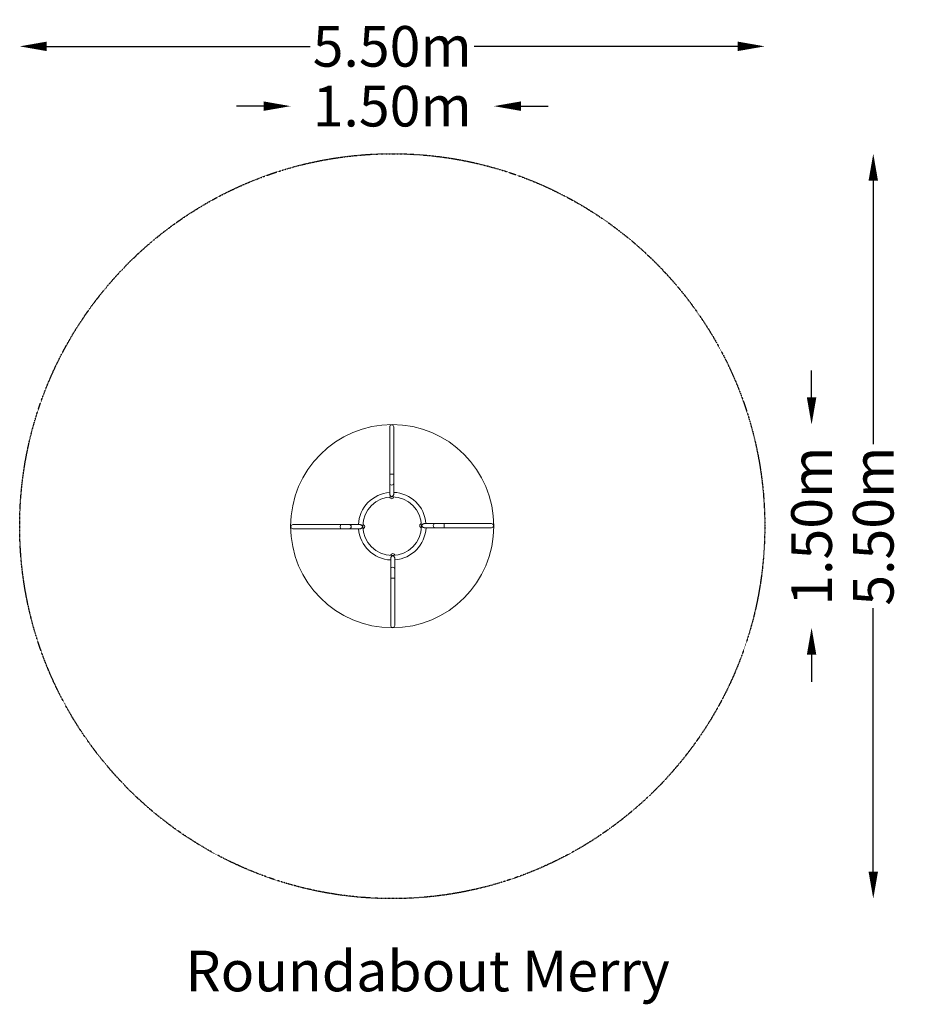
# Model space of a CAD drawing. Units: millimetres. Extents: x -2750 to 3928, y -3530 to 3740.
import ezdxf

# ---------------------------------------------------------------- set-up
doc = ezdxf.new("R2010")
doc.units = ezdxf.units.MM
doc.header["$LTSCALE"] = 0.2
doc.header["$MEASUREMENT"] = 0
doc.header["$PDMODE"] = 1
doc.linetypes.add('BORDER', pattern=[1.75, 0.5, -0.25, 0.5, -0.25, 0, -0.25])
for name, color, linetype in [('HAGS-DIM', 7, 'Continuous'), ('HAGS-EN1176 Falling Space', 30, 'BORDER'), ('HAGS-Plan', 7, 'Continuous')]:
    doc.layers.add(name, color=color, linetype=linetype)
doc.layers.add('HAGS-Dim Plan', color=7, linetype='Continuous', lineweight=100)
doc.layers.add('HAGS-Label', color=7, linetype='Continuous', lineweight=100)
doc.styles.get("Standard").update_dxf_attribs({"font": 'g13f12d.shx', "height": 300})
doc.dimstyles.new('HAGS - Dim Plan', dxfattribs={"dimtxt": 300, "dimasz": 200, "dimexe": 0.18, "dimexo": 0.0625, "dimgap": 150, "dimtad": 0, "dimlfac": 0.001, "dimrnd": 0.01, "dimzin": 1, "dimdsep": 46, "dimtxsty": 'Standard', "dimblk": 'HAGS - Dim Plan arrow', "dimcen": 0.1, "dimse1": 1, "dimse2": 1, "dimclrd": 1, "dimadec": 0, "dimazin": 0, "dimtfac": 1, "dimtofl": 0, "dimtmove": 0, "dimatfit": 3, "dimfxl": 1, "dimtolj": 1, "dimtzin": 0, "dimarcsym": 0})

# ---------------------------------------------------------------- blocks, each defined once
blk = doc.blocks.new('HAGS - Dim Plan arrow')
at = {"color": 1, "lineweight": 0}
blk.add_lwpolyline([(0, 0, 0, 0.35, 0), (-1, 0, 0.015, 0.015, 0)], format="xyseb", dxfattribs=at)
blk = doc.blocks.new('*D19')
at = {"layer": 'Defpoints', "color": 0, "transparency": 16777216}
for p in [(2750, 3542.7), (-2750, 0, 80), (2750, 0, 80)]:
    blk.add_point(p, dxfattribs=at)
at = {"layer": 'HAGS-Dim Plan', "color": 1, "lineweight": -2, "transparency": 16777216}
for p, q in [((-2550, 3542.7), (-605.4, 3542.7)), ((2550, 3542.7), (605.4, 3542.7))]:
    blk.add_line(p, q, dxfattribs=at)
at = {"layer": 'HAGS-Dim Plan', "color": 1, "lineweight": -2, "transparency": 16777216, "xscale": 200, "yscale": 200, "zscale": 200, "rotation": 180}
blk.add_blockref('HAGS - Dim Plan arrow', (-2750, 3542.7), dxfattribs=at)
at = {"layer": 'HAGS-Dim Plan', "color": 1, "lineweight": -2, "transparency": 16777216, "xscale": 200, "yscale": 200, "zscale": 200}
blk.add_blockref('HAGS - Dim Plan arrow', (2750, 3542.7), dxfattribs=at)
at = {"layer": 'HAGS-Dim Plan', "color": 0, "transparency": 16777216, "insert": (0, 3542.7), "char_height": 300, "attachment_point": 5}
blk.add_mtext('\\A1;5.50m', dxfattribs=at)
blk = doc.blocks.new('*D20')
at = {"layer": 'Defpoints', "color": 0, "transparency": 16777216}
for p in [(0, 2750, 80), (0, -2750, 80), (3551, -2750)]:
    blk.add_point(p, dxfattribs=at)
at = {"layer": 'HAGS-Dim Plan', "color": 1, "lineweight": -2, "transparency": 16777216}
for p, q in [((3551, 2550), (3551, 605.4)), ((3551, -2550), (3551, -605.4))]:
    blk.add_line(p, q, dxfattribs=at)
at = {"layer": 'HAGS-Dim Plan', "color": 1, "lineweight": -2, "transparency": 16777216, "xscale": 200, "yscale": 200, "zscale": 200}
for p, rotation in [((3551, 2750), 90), ((3551, -2750), 270)]:
    blk.add_blockref('HAGS - Dim Plan arrow', p, dxfattribs=dict(at, rotation=rotation))
at = {"layer": 'HAGS-Dim Plan', "color": 0, "transparency": 16777216, "insert": (3551, 0), "char_height": 300, "attachment_point": 5, "rotation": 90}
blk.add_mtext('\\A1;5.50m', dxfattribs=at)
blk = doc.blocks.new('*D21')
at = {"layer": 'Defpoints', "color": 0, "transparency": 16777216}
for p in [(750.1, 3101.2), (-750, 0, 80), (750.1, 0, 80)]:
    blk.add_point(p, dxfattribs=at)
at = {"layer": 'HAGS-Dim Plan', "color": 1, "lineweight": -2, "transparency": 16777216}
for p, q in [((-950, 3101.2), (-1150, 3101.2)), ((950.1, 3101.2), (1150.1, 3101.2))]:
    blk.add_line(p, q, dxfattribs=at)
at = {"layer": 'HAGS-Dim Plan', "color": 1, "lineweight": -2, "transparency": 16777216, "xscale": 200, "yscale": 200, "zscale": 200}
blk.add_blockref('HAGS - Dim Plan arrow', (-750, 3101.2), dxfattribs=at)
at = {"layer": 'HAGS-Dim Plan', "color": 1, "lineweight": -2, "transparency": 16777216, "xscale": 200, "yscale": 200, "zscale": 200, "rotation": 180}
blk.add_blockref('HAGS - Dim Plan arrow', (750.1, 3101.2), dxfattribs=at)
at = {"layer": 'HAGS-Dim Plan', "color": 0, "transparency": 16777216, "insert": (0, 3101.2), "char_height": 300, "attachment_point": 5}
blk.add_mtext('\\A1;1.50m', dxfattribs=at)
blk = doc.blocks.new('*D22')
at = {"layer": 'Defpoints', "color": 0, "transparency": 16777216}
for p in [(0, 750, 80), (0, -750, 80), (3095.6, -750)]:
    blk.add_point(p, dxfattribs=at)
at = {"layer": 'HAGS-Dim Plan', "color": 1, "lineweight": -2, "transparency": 16777216}
for p, q in [((3095.6, 950), (3095.6, 1150)), ((3095.6, -950), (3095.6, -1150))]:
    blk.add_line(p, q, dxfattribs=at)
at = {"layer": 'HAGS-Dim Plan', "color": 1, "lineweight": -2, "transparency": 16777216, "xscale": 200, "yscale": 200, "zscale": 200}
for p, rotation in [((3095.6, 750), 270), ((3095.6, -750), 90)]:
    blk.add_blockref('HAGS - Dim Plan arrow', p, dxfattribs=dict(at, rotation=rotation))
at = {"layer": 'HAGS-Dim Plan', "color": 0, "transparency": 16777216, "insert": (3095.6, 0), "char_height": 300, "attachment_point": 5, "rotation": 90}
blk.add_mtext('\\A1;1.50m', dxfattribs=at)

msp = doc.modelspace()

# ---------------------------------------------------------------- linework, layer by layer
at = {"layer": 'HAGS-DIM', "color": 0, "linetype": 'ByBlock'}
for p in [(3927.687, 1436.534), (1156.184, 1174.331), (-788.801, -85.513), (-587.301, -2928.039)]:
    msp.add_point(p, dxfattribs=at)
at = {"layer": 'HAGS-EN1176 Falling Space'}
msp.add_circle((0, 0), 2750, dxfattribs=at)
at = {"layer": 'HAGS-Plan', "lineweight": 0}
for p, q in [((-18.878, 733.029), (-18.878, 732.899)), ((-18.878, 732.899), (-18.878, 658.487)), ((11.122, 733.029), (11.122, 732.899)), ((11.122, 732.899), (11.122, 658.487)), ((-18.878, 658.487), (-18.878, 610.186)), ((11.122, 610.186), (11.122, 658.487)), ((-18.878, 610.186), (-18.878, 380.922)), ((11.122, 610.186), (11.122, 380.922)), ((-18.878, 380.922), (-18.878, 320.539)), ((11.122, 320.539), (11.122, 380.922)), ((-18.878, 320.539), (-18.878, 317.103)), ((-18.878, 236.414), (-18.878, 317.103)), ((11.122, 320.539), (11.122, 317.103)), ((11.122, 236.444), (11.122, 317.103)), ((-733.029, 11.122), (-732.899, 11.122)), ((-732.899, 11.122), (-658.487, 11.122)), ((-610.186, 11.122), (-658.487, 11.122)), ((-610.186, 11.122), (-380.922, 11.122)), ((-320.539, 11.122), (-380.922, 11.122)), ((-320.539, 11.122), (-317.103, 11.122)), ((-236.444, 11.122), (-317.103, 11.122)), ((236.414, 18.878), (317.103, 18.878)), ((320.539, 18.878), (317.103, 18.878)), ((380.922, 18.878), (320.539, 18.878)), ((610.186, 18.878), (380.922, 18.878)), ((658.487, 18.878), (610.186, 18.878)), ((732.899, 18.878), (658.487, 18.878)), ((733.029, 18.878), (732.899, 18.878)), ((-733.029, -18.878), (-732.899, -18.878)), ((-732.899, -18.878), (-658.487, -18.878)), ((-658.487, -18.878), (-610.186, -18.878)), ((-610.186, -18.878), (-380.922, -18.878)), ((-380.922, -18.878), (-320.539, -18.878)), ((-320.539, -18.878), (-317.103, -18.878)), ((-236.414, -18.878), (-317.103, -18.878)), ((236.444, -11.122), (317.103, -11.122)), ((320.539, -11.122), (317.103, -11.122)), ((320.539, -11.122), (380.922, -11.122)), ((610.186, -11.122), (380.922, -11.122)), ((610.186, -11.122), (658.487, -11.122)), ((732.899, -11.122), (658.487, -11.122)), ((733.029, -11.122), (732.899, -11.122)), ((-11.122, -236.444), (-11.122, -317.103)), ((18.878, -236.414), (18.878, -317.103)), ((-11.122, -320.539), (-11.122, -317.103)), ((-11.122, -320.539), (-11.122, -380.922)), ((18.878, -320.539), (18.878, -317.103)), ((18.878, -380.922), (18.878, -320.539)), ((-11.122, -610.186), (-11.122, -380.922)), ((18.878, -610.186), (18.878, -380.922)), ((-11.122, -610.186), (-11.122, -658.487)), ((18.878, -658.487), (18.878, -610.186)), ((-11.122, -732.899), (-11.122, -658.487)), ((18.878, -732.899), (18.878, -658.487)), ((-11.122, -733.029), (-11.122, -732.899)), ((18.878, -733.029), (18.878, -732.899))]:
    msp.add_line(p, q, dxfattribs=at)
for radius in [750, 216.235]:
    msp.add_circle((0, 0), radius, dxfattribs=at)
for centre, radius, start, end in [((-3.878, 733.029), 15, 360, 180), ((0, 0), 249.765, 94.3346492, 177.4477078), ((0, 0), 249.765, 4.3346492, 87.4477078), ((-3.878, 217.937), 15, 189.6287639, 352.4099051), ((-733.029, -3.878), 15, 90, 270), ((-217.937, -3.878), 15, 279.6287639, 82.4099051), ((217.937, 3.878), 15, 99.6287639, 262.4099051), ((733.029, 3.878), 15, 270, 90), ((0, 0), 249.765, 184.3346492, 267.4477078), ((0, 0), 249.765, 274.3346492, 357.4477078), ((3.878, -217.937), 15, 9.6287639, 172.4099051), ((3.878, -733.029), 15, 180, 0)]:
    msp.add_arc(centre, radius, start, end, dxfattribs=at)
at = {"layer": 'HAGS-Plan', "lineweight": 0, "extrusion": (0, 0, -1)}
for centre, major_axis, ratio in [((-3.878, 732.899), (-15, 0), 0.99747018), ((-3.878, 380.922), (-15, 0), 0.18568766), ((-732.899, -3.878), (0, -15), 0.99747018), ((-380.922, -3.878), (0, -15), 0.18568766), ((380.922, 3.878), (0, 15), 0.18568766), ((732.899, 3.878), (0, 15), 0.99747018), ((3.878, -380.922), (15, 0), 0.18568766), ((3.878, -732.899), (15, 0), 0.99747018)]:
    msp.add_ellipse(centre, major_axis=major_axis, ratio=ratio, start_param=0, end_param=3.14159265, dxfattribs=at)
at = {"layer": 'HAGS-Plan', "lineweight": 0}
for centre, major_axis in [((-3.878, 317.103), (-15, 0)), ((-317.103, -3.878), (0, -15)), ((317.103, 3.878), (0, 15)), ((3.878, -317.103), (15, 0))]:
    msp.add_ellipse(centre, major_axis=major_axis, ratio=0.9489727, start_param=0, end_param=3.14159265, dxfattribs=at)
for points, knots in [([(-18.878, 236.414), (-18.878, 235.787), (-18.836, 235.15), (-18.557, 233.016), (-18.146, 231.55), (-16.854, 228.458), (-15.916, 226.908), (-14.099, 224.591), (-13.292, 223.728), (-11.281, 221.91), (-10.11, 221.093), (-8.133, 220.004), (-7.263, 219.631), (-5.59, 219.13), (-4.883, 219.02), (-4.21, 218.982), (-4.176, 218.981), (-4.142, 218.979)], [21.64905637, 21.64905637, 21.64905637, 21.64905637, 23.25677358, 23.25677358, 26.96130938, 26.96130938, 31.41305361, 31.41305361, 34.46273405, 34.46273405, 38.56843471, 38.56843471, 41.75845767, 41.75845767, 44.82248885, 44.82248885, 44.98463449, 44.98463449, 44.98463449, 44.98463449]), ([(-4.142, 218.979), (-4.063, 218.976), (-3.984, 218.973), (-3.846, 218.971), (-3.788, 218.971), (-3.684, 218.972), (-3.639, 218.972), (-3.542, 218.974), (-3.491, 218.976), (-3.354, 218.981), (-3.269, 218.986), (-2.855, 219.016), (-2.532, 219.058), (-1.701, 219.213), (-1.205, 219.351), (0.11, 219.809), (0.983, 220.226), (3.107, 221.516), (4.432, 222.546), (7.023, 225.262), (8.208, 226.877), (9.919, 230.214), (10.514, 231.848), (11.027, 234.527), (11.122, 235.491), (11.122, 236.444)], [44.98463449, 44.98463449, 44.98463449, 44.98463449, 45.36117228, 45.36117228, 45.63221809, 45.63221809, 45.84372849, 45.84372849, 46.07782881, 46.07782881, 46.46520585, 46.46520585, 47.95140347, 47.95140347, 50.34389512, 50.34389512, 54.66949325, 54.66949325, 60.78776251, 60.78776251, 67.00686769, 67.00686769, 72.10892932, 72.10892932, 74.97006196, 74.97006196, 74.97006196, 74.97006196]), ([(-236.444, 11.122), (-235.446, 11.122), (-234.432, 11.018), (-231.701, 10.469), (-230.06, 9.857), (-226.771, 8.131), (-225.192, 6.964), (-222.547, 4.424), (-221.537, 3.132), (-220.249, 1.026), (-219.824, 0.145), (-219.358, -1.181), (-219.217, -1.68), (-219.06, -2.519), (-219.016, -2.846), (-218.986, -3.266), (-218.981, -3.352), (-218.976, -3.489), (-218.974, -3.541), (-218.972, -3.638), (-218.972, -3.683), (-218.971, -3.787), (-218.971, -3.845), (-218.973, -3.982), (-218.976, -4.062), (-218.979, -4.142)], [-68.80368217, -68.80368217, -68.80368217, -68.80368217, -65.87502703, -65.87502703, -60.93962456, -60.93962456, -55.17894643, -55.17894643, -49.63906269, -49.63906269, -45.66070196, -45.66070196, -43.5007086, -43.5007086, -42.17255047, -42.17255047, -41.83492484, -41.83492484, -41.63473548, -41.63473548, -41.45713242, -41.45713242, -41.23368013, -41.23368013, -40.92558857, -40.92558857, -40.92558857, -40.92558857]), ([(236.444, -11.122), (235.558, -11.122), (234.66, -11.04), (232.063, -10.575), (230.438, -10.008), (227.042, -8.32), (225.372, -7.116), (222.356, -4.263), (221.187, -2.677), (220.013, -0.53), (219.66, 0.253), (219.272, 1.488), (219.161, 1.936), (219.041, 2.667), (219.009, 2.938), (218.985, 3.293), (218.98, 3.373), (218.975, 3.504), (218.974, 3.554), (218.972, 3.65), (218.971, 3.696), (218.971, 3.801), (218.971, 3.86), (218.974, 3.994), (218.976, 4.068), (218.979, 4.142)], [23.23169899, 23.23169899, 23.23169899, 23.23169899, 26.03853905, 26.03853905, 31.32663058, 31.32663058, 37.95490352, 37.95490352, 45.45545717, 45.45545717, 49.17425401, 49.17425401, 51.13616307, 51.13616307, 52.26677333, 52.26677333, 52.5970647, 52.5970647, 52.80331252, 52.80331252, 52.99372468, 52.99372468, 53.23950242, 53.23950242, 53.55116884, 53.55116884, 53.55116884, 53.55116884]), ([(218.979, 4.142), (218.98, 4.165), (218.981, 4.188), (219.011, 4.752), (219.092, 5.319), (219.464, 6.809), (219.796, 7.646), (220.908, 9.897), (222.052, 11.568), (224.998, 14.517), (226.581, 15.733), (229.756, 17.461), (231.248, 18.058), (234.015, 18.727), (235.224, 18.878), (236.414, 18.878)], [-49.03475949, -49.03475949, -49.03475949, -49.03475949, -48.93848197, -48.93848197, -46.65678586, -46.65678586, -43.48538573, -43.48538573, -37.14558154, -37.14558154, -31.83659907, -31.83659907, -27.72303773, -27.72303773, -24.54726623, -24.54726623, -24.54726623, -24.54726623]), ([(-218.979, -4.142), (-218.98, -4.153), (-218.98, -4.164), (-219.004, -4.653), (-219.067, -5.116), (-219.335, -6.399), (-219.622, -7.21), (-220.395, -8.928), (-221.009, -9.98), (-222.487, -11.952), (-223.263, -12.819), (-225.473, -14.895), (-227.047, -16.038), (-230.202, -17.65), (-231.686, -18.201), (-234.3, -18.76), (-235.364, -18.878), (-236.414, -18.878)], [-40.92558857, -40.92558857, -40.92558857, -40.92558857, -40.8828955, -40.8828955, -39.03864655, -39.03864655, -35.60129178, -35.60129178, -30.8897124, -30.8897124, -26.89831221, -26.89831221, -20.67988339, -20.67988339, -15.83304053, -15.83304053, -12.50822441, -12.50822441, -12.50822441, -12.50822441]), ([(-11.122, -236.444), (-11.122, -235.446), (-11.018, -234.432), (-10.469, -231.701), (-9.857, -230.06), (-8.131, -226.771), (-6.964, -225.192), (-4.424, -222.547), (-3.132, -221.537), (-1.026, -220.249), (-0.145, -219.824), (1.181, -219.358), (1.68, -219.217), (2.519, -219.06), (2.846, -219.016), (3.266, -218.986), (3.352, -218.981), (3.489, -218.976), (3.541, -218.974), (3.638, -218.972), (3.683, -218.972), (3.787, -218.971), (3.845, -218.971), (3.982, -218.973), (4.062, -218.976), (4.142, -218.979)], [-68.80368217, -68.80368217, -68.80368217, -68.80368217, -65.87502703, -65.87502703, -60.93962456, -60.93962456, -55.17894643, -55.17894643, -49.63906269, -49.63906269, -45.66070196, -45.66070196, -43.5007086, -43.5007086, -42.17255047, -42.17255047, -41.83492484, -41.83492484, -41.63473548, -41.63473548, -41.45713242, -41.45713242, -41.23368013, -41.23368013, -40.92558857, -40.92558857, -40.92558857, -40.92558857]), ([(4.142, -218.979), (4.153, -218.98), (4.164, -218.98), (4.653, -219.004), (5.116, -219.067), (6.399, -219.335), (7.21, -219.622), (8.928, -220.395), (9.98, -221.009), (11.952, -222.487), (12.819, -223.263), (14.895, -225.473), (16.038, -227.047), (17.65, -230.202), (18.201, -231.686), (18.76, -234.3), (18.878, -235.364), (18.878, -236.414)], [-40.92558857, -40.92558857, -40.92558857, -40.92558857, -40.8828955, -40.8828955, -39.03864655, -39.03864655, -35.60129178, -35.60129178, -30.8897124, -30.8897124, -26.89831221, -26.89831221, -20.67988339, -20.67988339, -15.83304053, -15.83304053, -12.50822441, -12.50822441, -12.50822441, -12.50822441])]:
    msp.add_open_spline(points, degree=3, knots=knots, dxfattribs=at)

# ---------------------------------------------------------------- texts
at = {"layer": 'HAGS-Label', "insert": (-1526.006, -3134.606), "char_height": 300, "attachment_point": 1}
msp.add_mtext_dynamic_manual_height_columns('Roundabout Merry', width=5353.74446, gutter_width=1500, heights=[0], dxfattribs=at)

# ---------------------------------------------------------------- dimensions: what is measured, and where the dimension line sits
at = {"layer": 'HAGS-Dim Plan'}
dim = msp.add_linear_dim(base=(2750, 3542.686), p1=(-2750, 0, 80), p2=(2750, 0, 80), dimstyle='HAGS - Dim Plan', override={"dimpost": 'm'}, dxfattribs=at)
dim.commit()
dim.dimension.update_dxf_attribs({"geometry": '*D19', "text_midpoint": (0, 3542.686), "dimtype": 160})
dim = msp.add_linear_dim(base=(750.063, 3101.21), p1=(-750, 0, 80), p2=(750.063, 0, 80), dimstyle='HAGS - Dim Plan', override={"dimpost": 'm'}, dxfattribs=at)
dim.commit()
dim.dimension.update_dxf_attribs({"geometry": '*D21', "text_midpoint": (0.031, 3101.21)})
dim = msp.add_linear_dim(base=(3550.979, -2750), p1=(0, 2750, 80), p2=(0, -2750, 80), angle=90, dimstyle='HAGS - Dim Plan', override={"dimpost": 'm'}, dxfattribs=at)
dim.commit()
dim.dimension.update_dxf_attribs({"geometry": '*D20', "text_midpoint": (3550.979, 0), "dimtype": 160})
dim = msp.add_linear_dim(base=(3095.624, -750), p1=(0, 750, 80), p2=(0, -750, 80), angle=90, dimstyle='HAGS - Dim Plan', override={"dimpost": 'm'}, dxfattribs=at)
dim.commit()
dim.dimension.update_dxf_attribs({"geometry": '*D22', "text_midpoint": (3095.624, 0)})

doc.saveas('drawing.dxf')
